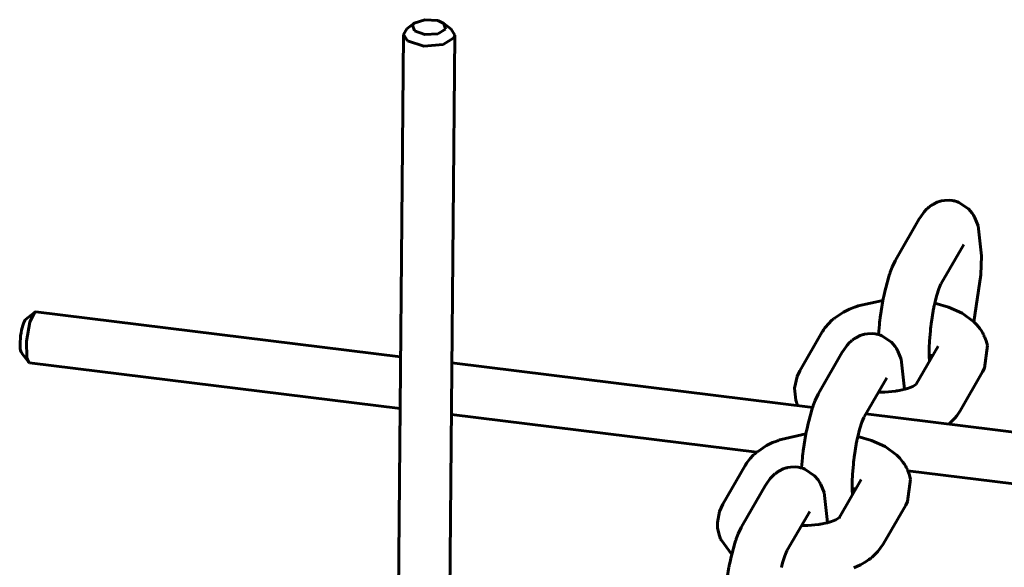
# Model space of a CAD drawing. Units: millimetres. Extents: x 58 to 257, y 90 to 247.
# Drawn here: x 193 to 195, y 222 to 223 of the extents above; entities that cross this region are included whole.
import ezdxf

# ---------------------------------------------------------------- set-up
doc = ezdxf.new("R2010")
doc.units = ezdxf.units.MM
doc.layers.add('(c)Бетон', color=250, linetype='Continuous')
doc.layers.add('(c)Канатная лестница', color=7, linetype='Continuous')

msp = doc.modelspace()

# ---------------------------------------------------------------- linework, layer by layer
at = {"layer": '(c)Бетон', "lineweight": 60}
for p, q in [((193.4532, 223.1961), (193.4358, 223.1829)), ((193.5224, 223.1955), (193.5396, 223.182)), ((194.6335, 222.7386), (194.581, 222.6476)), ((194.7375, 222.6786), (194.685, 222.5876)), ((192.5445, 222.5032), (192.5653, 222.5202)), ((194.4069, 222.4743), (194.3544, 222.3833)), ((192.535, 222.4258), (192.551, 222.4042)), ((194.4535, 222.4268), (194.401, 222.3359)), ((194.6267, 222.352), (194.678, 222.4409)), ((194.678, 222.4409), (194.678, 222.4409)), ((194.7294, 222.29), (194.7819, 222.3809)), ((194.5575, 222.3668), (194.505, 222.2759)), ((194.2269, 222.1625), (194.1744, 222.0716)), ((194.4467, 222.0403), (194.498, 222.1292)), ((194.498, 222.1292), (194.498, 222.1292)), ((194.2735, 222.115), (194.221, 222.0241)), ((194.3775, 222.055), (194.325, 221.9641)), ((194.5494, 221.9782), (194.6019, 222.0692))]:
    msp.add_line(p, q, dxfattribs=at)
msp.add_ellipse((192.5417, 222.4642), major_axis=(-0.0049, -0.0397), ratio=0.220002, start_param=3.369078, end_param=6.0557, dxfattribs=at)
at = {"layer": '(c)Канатная лестница', "lineweight": 60}
for p, q in [((193.4532, 223.1961), (193.4776, 223.2042)), ((193.4776, 223.2042), (193.508, 223.2021)), ((193.4276, 223.1694), (193.4358, 223.1829)), ((193.449, 223.1915), (193.4532, 223.1961)), ((193.4533, 223.1779), (193.449, 223.1915)), ((193.508, 223.2021), (193.5224, 223.1955)), ((193.5265, 223.182), (193.508, 223.1712)), ((193.5224, 223.1955), (193.5265, 223.182)), ((193.5396, 223.182), (193.5476, 223.1684)), ((193.4276, 223.1694), (193.4057, 220.6628)), ((193.4373, 223.1545), (193.4276, 223.1694)), ((193.4777, 223.1695), (193.4533, 223.1779)), ((193.508, 223.1712), (193.4777, 223.1695)), ((193.5457, 223.1618), (193.5204, 223.1461)), ((193.5476, 223.1684), (193.5282, 220.9415)), ((193.5476, 223.1684), (193.5457, 223.1618)), ((193.4753, 223.1426), (193.4373, 223.1545)), ((193.5204, 223.1461), (193.4753, 223.1426)), ((194.6566, 222.7665), (194.6562, 222.7661)), ((194.6568, 222.7666), (194.6566, 222.7665)), ((194.657, 222.7668), (194.6568, 222.7666)), ((194.6571, 222.7669), (194.657, 222.7668)), ((194.6572, 222.767), (194.6571, 222.7669)), ((194.6571, 222.7669), (194.6571, 222.7669)), ((194.6573, 222.7671), (194.6572, 222.767)), ((194.6572, 222.767), (194.6572, 222.767)), ((194.6575, 222.7672), (194.6573, 222.7671)), ((194.6577, 222.7674), (194.6575, 222.7672)), ((194.6588, 222.7682), (194.6577, 222.7674)), ((194.6615, 222.7701), (194.6588, 222.7682)), ((194.6629, 222.7711), (194.6615, 222.7701)), ((194.6636, 222.7715), (194.6629, 222.7711)), ((194.664, 222.7718), (194.6636, 222.7715)), ((194.6641, 222.7719), (194.664, 222.7718)), ((194.6644, 222.7721), (194.6641, 222.7719)), ((194.6651, 222.7724), (194.6644, 222.7721)), ((194.6668, 222.7734), (194.6651, 222.7724)), ((194.6756, 222.7777), (194.6668, 222.7734)), ((194.6803, 222.7793), (194.6756, 222.7777)), ((194.6827, 222.7801), (194.6803, 222.7793)), ((194.6839, 222.7804), (194.6827, 222.7801)), ((194.6846, 222.7805), (194.6839, 222.7804)), ((194.6852, 222.7807), (194.6846, 222.7805)), ((194.6854, 222.7807), (194.6852, 222.7807)), ((194.6856, 222.7808), (194.6854, 222.7807)), ((194.6857, 222.7808), (194.6856, 222.7808)), ((194.686, 222.7809), (194.6857, 222.7808)), ((194.6866, 222.781), (194.686, 222.7809)), ((194.6927, 222.782), (194.6866, 222.781)), ((194.7033, 222.7824), (194.6927, 222.782)), ((194.7105, 222.7818), (194.7033, 222.7824)), ((194.714, 222.7811), (194.7105, 222.7818)), ((194.7158, 222.7807), (194.714, 222.7811)), ((194.7165, 222.7806), (194.7158, 222.7807)), ((194.7171, 222.7804), (194.7165, 222.7806)), ((194.7183, 222.7801), (194.7171, 222.7804)), ((194.7234, 222.7785), (194.7183, 222.7801)), ((194.7265, 222.7773), (194.7234, 222.7785)), ((194.749, 222.7621), (194.7265, 222.7773)), ((194.6453, 222.7554), (194.6362, 222.743)), ((194.6507, 222.7613), (194.6453, 222.7554)), ((194.6538, 222.7641), (194.6507, 222.7613)), ((194.6553, 222.7655), (194.6538, 222.7641)), ((194.6562, 222.7661), (194.6553, 222.7655)), ((194.7572, 222.7523), (194.749, 222.7621)), ((194.7605, 222.7472), (194.7572, 222.7523)), ((194.762, 222.7446), (194.7605, 222.7472)), ((194.7627, 222.7433), (194.762, 222.7446)), ((194.763, 222.7427), (194.7627, 222.7433)), ((194.6362, 222.743), (194.6335, 222.7386)), ((194.7632, 222.7424), (194.763, 222.7427)), ((194.7635, 222.7418), (194.7632, 222.7424)), ((194.7637, 222.7415), (194.7635, 222.7418)), ((194.771, 222.7225), (194.7637, 222.7415)), ((194.7794, 222.6523), (194.771, 222.7225)), ((194.7779, 222.6077), (194.7794, 222.6523)), ((194.5706, 222.626), (194.5772, 222.6406)), ((194.5772, 222.6406), (194.581, 222.6476)), ((194.5626, 222.604), (194.5644, 222.6094)), ((194.5644, 222.6095), (194.5644, 222.6096)), ((194.5644, 222.6096), (194.5645, 222.6096)), ((194.5644, 222.6094), (194.5644, 222.6095)), ((194.5645, 222.6099), (194.5646, 222.61)), ((194.5645, 222.6098), (194.5645, 222.6099)), ((194.5645, 222.6097), (194.5645, 222.6098)), ((194.5645, 222.6096), (194.5645, 222.6097)), ((194.5645, 222.6097), (194.5645, 222.6097)), ((194.5645, 222.6096), (194.5645, 222.6096)), ((194.5646, 222.6101), (194.5647, 222.6102)), ((194.5646, 222.61), (194.5646, 222.6101)), ((194.5646, 222.61), (194.5646, 222.61)), ((194.5647, 222.6102), (194.5648, 222.6105)), ((194.5648, 222.6105), (194.5649, 222.611)), ((194.5649, 222.611), (194.5653, 222.612)), ((194.5653, 222.612), (194.566, 222.614)), ((194.566, 222.614), (194.5675, 222.6181)), ((194.5675, 222.6181), (194.5706, 222.626)), ((194.7611, 222.4982), (194.7779, 222.6077)), ((194.5552, 222.5778), (194.5626, 222.604)), ((194.6795, 222.575), (194.6844, 222.5865)), ((194.6844, 222.5867), (194.6845, 222.5868)), ((194.6844, 222.5866), (194.6844, 222.5867)), ((194.6844, 222.5865), (194.6844, 222.5866)), ((194.6845, 222.5868), (194.6847, 222.5871)), ((194.6847, 222.5871), (194.6849, 222.5876)), ((194.6849, 222.5876), (194.685, 222.5876)), ((194.5501, 222.555), (194.5513, 222.5609)), ((194.5513, 222.5609), (194.5539, 222.5723)), ((194.5539, 222.5723), (194.5552, 222.5778)), ((194.6725, 222.5521), (194.6749, 222.5606)), ((194.6749, 222.5606), (194.6795, 222.575)), ((194.5487, 222.5479), (194.4907, 222.5352)), ((194.5445, 222.5232), (194.5487, 222.5479)), ((194.5487, 222.5479), (194.5488, 222.5483)), ((194.5488, 222.5485), (194.5489, 222.5488)), ((194.5488, 222.5483), (194.5488, 222.5485)), ((194.5489, 222.549), (194.5491, 222.5498)), ((194.5489, 222.5488), (194.5489, 222.549)), ((194.5491, 222.5498), (194.5492, 222.5505)), ((194.5492, 222.5505), (194.5495, 222.552)), ((194.5495, 222.552), (194.5501, 222.555)), ((194.6687, 222.5357), (194.6699, 222.5414)), ((194.6699, 222.5414), (194.6701, 222.542)), ((194.6701, 222.5423), (194.6702, 222.5425)), ((194.6701, 222.542), (194.6701, 222.5423)), ((194.7024, 222.5325), (194.6701, 222.542)), ((194.6702, 222.5427), (194.6702, 222.5428)), ((194.6702, 222.5428), (194.6703, 222.5428)), ((194.6702, 222.5426), (194.6702, 222.5427)), ((194.6702, 222.5425), (194.6702, 222.5426)), ((194.6703, 222.5432), (194.6704, 222.5435)), ((194.6703, 222.5428), (194.6703, 222.5432)), ((194.6704, 222.5435), (194.6706, 222.5441)), ((194.6706, 222.5441), (194.6708, 222.5453)), ((194.6708, 222.5453), (194.6714, 222.5476)), ((194.6714, 222.5476), (194.6725, 222.5521)), ((192.5653, 222.5202), (192.5545, 222.497)), ((192.5684, 222.5214), (192.5653, 222.5202)), ((192.5684, 222.5214), (193.421, 222.4166)), ((194.4567, 222.5205), (194.4353, 222.5064)), ((194.4708, 222.5274), (194.4567, 222.5205)), ((194.4782, 222.5305), (194.4708, 222.5274)), ((194.482, 222.532), (194.4782, 222.5305)), ((194.4839, 222.5327), (194.482, 222.532)), ((194.4848, 222.5331), (194.4839, 222.5327)), ((194.4853, 222.5332), (194.4848, 222.5331)), ((194.4855, 222.5333), (194.4853, 222.5332)), ((194.4856, 222.5334), (194.4855, 222.5333)), ((194.4857, 222.5334), (194.4856, 222.5334)), ((194.4861, 222.5336), (194.4857, 222.5334)), ((194.4864, 222.5337), (194.4861, 222.5336)), ((194.4866, 222.5337), (194.4864, 222.5337)), ((194.4868, 222.5338), (194.4866, 222.5337)), ((194.487, 222.5339), (194.4868, 222.5338)), ((194.4871, 222.5339), (194.487, 222.5339)), ((194.4874, 222.534), (194.4871, 222.5339)), ((194.4907, 222.5352), (194.4874, 222.534)), ((194.5424, 222.5084), (194.5445, 222.5232)), ((194.6636, 222.5085), (194.6673, 222.5293)), ((194.6673, 222.5293), (194.6674, 222.5294)), ((194.6674, 222.5298), (194.6675, 222.53)), ((194.6674, 222.5297), (194.6674, 222.5298)), ((194.6674, 222.5296), (194.6674, 222.5297)), ((194.6674, 222.5297), (194.6674, 222.5297)), ((194.6674, 222.5295), (194.6674, 222.5296)), ((194.6674, 222.5296), (194.6674, 222.5296)), ((194.6674, 222.5294), (194.6674, 222.5295)), ((194.6674, 222.5295), (194.6674, 222.5295)), ((194.6675, 222.5303), (194.6676, 222.5307)), ((194.6675, 222.5301), (194.6675, 222.5303)), ((194.6675, 222.53), (194.6675, 222.5301)), ((194.6675, 222.53), (194.6675, 222.53)), ((194.6675, 222.53), (194.6675, 222.53)), ((194.6676, 222.5307), (194.6678, 222.5314)), ((194.6678, 222.5314), (194.6681, 222.5328)), ((194.6681, 222.5328), (194.6687, 222.5357)), ((194.7338, 222.518), (194.7024, 222.5325)), ((194.761, 222.4983), (194.7338, 222.518)), ((192.5545, 222.497), (192.5469, 222.4527)), ((194.4228, 222.4952), (194.4133, 222.484)), ((194.4281, 222.5003), (194.4228, 222.4952)), ((194.4296, 222.5016), (194.4281, 222.5003)), ((194.4317, 222.5034), (194.4296, 222.5016)), ((194.4327, 222.5043), (194.4317, 222.5034)), ((194.4332, 222.5047), (194.4327, 222.5043)), ((194.4335, 222.5049), (194.4332, 222.5047)), ((194.4336, 222.505), (194.4335, 222.5049)), ((194.4339, 222.5053), (194.4336, 222.5051)), ((194.4336, 222.5051), (194.4336, 222.505)), ((194.4341, 222.5055), (194.4339, 222.5053)), ((194.4342, 222.5055), (194.4341, 222.5055)), ((194.4343, 222.5056), (194.4342, 222.5055)), ((194.4344, 222.5057), (194.4343, 222.5056)), ((194.4343, 222.5056), (194.4343, 222.5056)), ((194.4345, 222.5058), (194.4344, 222.5057)), ((194.4346, 222.5059), (194.4345, 222.5058)), ((194.4345, 222.5058), (194.4345, 222.5058)), ((194.4347, 222.5059), (194.4346, 222.5059)), ((194.4348, 222.506), (194.4347, 222.506)), ((194.4347, 222.506), (194.4347, 222.5059)), ((194.4347, 222.5059), (194.4347, 222.5059)), ((194.4349, 222.5061), (194.4348, 222.5061)), ((194.4348, 222.5061), (194.4348, 222.5061)), ((194.4348, 222.5061), (194.4348, 222.506)), ((194.4348, 222.506), (194.4348, 222.506)), ((194.435, 222.5062), (194.4349, 222.5061)), ((194.4349, 222.5061), (194.4349, 222.5061)), ((194.4351, 222.5062), (194.435, 222.5062)), ((194.4353, 222.5064), (194.4351, 222.5062)), ((194.5384, 222.4683), (194.5405, 222.492)), ((194.5405, 222.4928), (194.5406, 222.4931)), ((194.5405, 222.4926), (194.5405, 222.4928)), ((194.5405, 222.4924), (194.5405, 222.4926)), ((194.5405, 222.492), (194.5405, 222.4924)), ((194.5406, 222.4937), (194.5407, 222.4939)), ((194.5406, 222.4936), (194.5406, 222.4937)), ((194.5406, 222.4935), (194.5406, 222.4936)), ((194.5406, 222.4934), (194.5406, 222.4935)), ((194.5406, 222.4935), (194.5406, 222.4935)), ((194.5406, 222.4935), (194.5406, 222.4935)), ((194.5406, 222.4933), (194.5406, 222.4934)), ((194.5406, 222.4932), (194.5406, 222.4933)), ((194.5406, 222.4933), (194.5406, 222.4933)), ((194.5406, 222.4933), (194.5406, 222.4933)), ((194.5406, 222.4931), (194.5406, 222.4932)), ((194.5406, 222.4932), (194.5406, 222.4932)), ((194.5406, 222.4932), (194.5406, 222.4932)), ((194.5406, 222.4931), (194.5406, 222.4931)), ((194.5406, 222.4931), (194.5406, 222.4931)), ((194.5407, 222.4944), (194.5408, 222.4953)), ((194.5407, 222.4939), (194.5407, 222.4944)), ((194.5408, 222.4953), (194.541, 222.4972)), ((194.541, 222.4972), (194.5415, 222.5009)), ((194.5415, 222.5009), (194.5424, 222.5084)), ((194.6606, 222.4862), (194.6615, 222.4937)), ((194.6615, 222.4937), (194.6636, 222.5085)), ((194.7681, 222.4911), (194.761, 222.4983)), ((194.7755, 222.4821), (194.7681, 222.4911)), ((194.4071, 222.4746), (194.4069, 222.4743)), ((194.4101, 222.4794), (194.4071, 222.4746)), ((194.4133, 222.484), (194.4101, 222.4794)), ((194.5003, 222.4676), (194.4956, 222.4659)), ((194.5027, 222.4683), (194.5003, 222.4676)), ((194.5039, 222.4686), (194.5027, 222.4683)), ((194.5046, 222.4688), (194.5039, 222.4686)), ((194.5052, 222.4689), (194.5046, 222.4688)), ((194.5054, 222.469), (194.5052, 222.4689)), ((194.5056, 222.469), (194.5054, 222.469)), ((194.5057, 222.469), (194.5056, 222.469)), ((194.506, 222.4691), (194.5057, 222.469)), ((194.5066, 222.4692), (194.506, 222.4691)), ((194.5127, 222.4702), (194.5066, 222.4692)), ((194.5233, 222.4707), (194.5127, 222.4702)), ((194.5305, 222.47), (194.5233, 222.4707)), ((194.534, 222.4694), (194.5305, 222.47)), ((194.5358, 222.469), (194.534, 222.4694)), ((194.5365, 222.4688), (194.5358, 222.469)), ((194.5371, 222.4687), (194.5365, 222.4688)), ((194.5383, 222.4683), (194.5371, 222.4687)), ((194.5434, 222.4667), (194.5383, 222.4683)), ((194.6576, 222.4529), (194.6596, 222.4774)), ((194.6596, 222.4774), (194.6597, 222.4787)), ((194.6597, 222.4787), (194.6598, 222.4797)), ((194.6598, 222.4797), (194.6599, 222.4807)), ((194.6599, 222.4807), (194.6601, 222.4825)), ((194.6601, 222.4825), (194.6606, 222.4862)), ((194.7789, 222.4773), (194.7755, 222.4821)), ((194.7825, 222.4714), (194.7789, 222.4773)), ((194.7832, 222.4701), (194.7825, 222.4714)), ((194.7844, 222.4677), (194.7832, 222.4701)), ((194.785, 222.4665), (194.7844, 222.4677)), ((192.5469, 222.4527), (192.5476, 222.4137)), ((194.4707, 222.4495), (194.4653, 222.4436)), ((194.4738, 222.4523), (194.4707, 222.4495)), ((194.4753, 222.4537), (194.4738, 222.4523)), ((194.4762, 222.4544), (194.4753, 222.4537)), ((194.4766, 222.4547), (194.4762, 222.4544)), ((194.4768, 222.4549), (194.4766, 222.4547)), ((194.477, 222.4551), (194.4768, 222.4549)), ((194.4771, 222.4551), (194.477, 222.4551)), ((194.4772, 222.4552), (194.4771, 222.4552)), ((194.4771, 222.4552), (194.4771, 222.4551)), ((194.4773, 222.4553), (194.4772, 222.4553)), ((194.4772, 222.4553), (194.4772, 222.4552)), ((194.4775, 222.4554), (194.4773, 222.4553)), ((194.4777, 222.4556), (194.4775, 222.4554)), ((194.4788, 222.4564), (194.4777, 222.4556)), ((194.4815, 222.4583), (194.4788, 222.4564)), ((194.4829, 222.4593), (194.4815, 222.4583)), ((194.4836, 222.4598), (194.4829, 222.4593)), ((194.484, 222.46), (194.4836, 222.4598)), ((194.4841, 222.4601), (194.484, 222.46)), ((194.4844, 222.4603), (194.4841, 222.4601)), ((194.4851, 222.4607), (194.4844, 222.4603)), ((194.4868, 222.4616), (194.4851, 222.4607)), ((194.4956, 222.4659), (194.4868, 222.4616)), ((194.5465, 222.4655), (194.5434, 222.4667)), ((194.569, 222.4503), (194.5465, 222.4655)), ((194.5772, 222.4405), (194.569, 222.4503)), ((194.657, 222.437), (194.6576, 222.4529)), ((194.7858, 222.4649), (194.785, 222.4665)), ((194.7862, 222.464), (194.7858, 222.4649)), ((194.7864, 222.4636), (194.7862, 222.464)), ((194.7865, 222.4634), (194.7864, 222.4636)), ((194.7865, 222.4633), (194.7865, 222.4634)), ((194.7865, 222.4632), (194.7865, 222.4633)), ((194.7865, 222.4633), (194.7865, 222.4633)), ((194.7866, 222.4632), (194.7865, 222.4632)), ((194.7866, 222.4631), (194.7866, 222.4632)), ((194.7866, 222.463), (194.7866, 222.4631)), ((194.7866, 222.4631), (194.7866, 222.4631)), ((194.7867, 222.463), (194.7866, 222.463)), ((194.7867, 222.4629), (194.7867, 222.463)), ((194.7867, 222.463), (194.7867, 222.463)), ((194.7867, 222.463), (194.7867, 222.463)), ((194.7868, 222.4628), (194.7867, 222.4629)), ((194.7867, 222.4629), (194.7867, 222.4629)), ((194.7867, 222.4629), (194.7867, 222.4629)), ((194.7868, 222.4627), (194.7868, 222.4628)), ((194.7869, 222.4625), (194.7868, 222.4627)), ((194.7869, 222.4624), (194.7869, 222.4625)), ((194.7869, 222.4625), (194.7869, 222.4625)), ((194.787, 222.4622), (194.7869, 222.4624)), ((194.7872, 222.4617), (194.787, 222.4622)), ((194.7902, 222.4535), (194.7872, 222.4617)), ((194.793, 222.4424), (194.7902, 222.4535)), ((194.4562, 222.4313), (194.4535, 222.4268)), ((194.4653, 222.4436), (194.4562, 222.4313)), ((194.5805, 222.4354), (194.5772, 222.4405)), ((194.582, 222.4329), (194.5805, 222.4354)), ((194.5827, 222.4316), (194.582, 222.4329)), ((194.583, 222.4309), (194.5827, 222.4316)), ((194.5832, 222.4306), (194.583, 222.4309)), ((194.5835, 222.4301), (194.5832, 222.4306)), ((194.5837, 222.4297), (194.5835, 222.4301)), ((194.591, 222.4108), (194.5837, 222.4297)), ((194.6569, 222.4295), (194.657, 222.437)), ((194.6569, 222.4258), (194.6569, 222.4295)), ((194.6569, 222.4241), (194.6569, 222.4258)), ((194.6569, 222.4231), (194.6569, 222.4241)), ((194.6569, 222.4225), (194.6569, 222.4231)), ((194.6569, 222.4221), (194.6569, 222.4225)), ((194.6569, 222.4212), (194.6569, 222.4221)), ((194.657, 222.4208), (194.6569, 222.4212)), ((194.6571, 222.4212), (194.657, 222.4212)), ((194.657, 222.4212), (194.657, 222.4212)), ((194.657, 222.4212), (194.6569, 222.4212)), ((194.6571, 222.4211), (194.6571, 222.4212)), ((194.6571, 222.4212), (194.6571, 222.4212)), ((194.6571, 222.4212), (194.6571, 222.4212)), ((194.6571, 222.4212), (194.6571, 222.4212)), ((194.6571, 222.4212), (194.6571, 222.4212)), ((194.6571, 222.4212), (194.6571, 222.4212)), ((194.6571, 222.4212), (194.6571, 222.4212)), ((194.6572, 222.4211), (194.6571, 222.4211)), ((194.6593, 222.4204), (194.6572, 222.4211)), ((194.7865, 222.3899), (194.793, 222.4424)), ((192.5476, 222.4137), (192.551, 222.4042)), ((192.551, 222.4042), (192.5538, 222.4023)), ((192.5538, 222.4023), (193.42, 222.2958)), ((193.5409, 222.4019), (194.3846, 222.2982)), ((194.5994, 222.3405), (194.591, 222.4108)), ((194.6572, 222.4138), (194.657, 222.4208)), ((194.6574, 222.4105), (194.6572, 222.4138)), ((194.6574, 222.4089), (194.6574, 222.4105)), ((194.6575, 222.4081), (194.6574, 222.4089)), ((194.6576, 222.4073), (194.6575, 222.4081)), ((194.6576, 222.4071), (194.6576, 222.4073)), ((194.6576, 222.4069), (194.6576, 222.4071)), ((194.6576, 222.4067), (194.6576, 222.4069)), ((194.6576, 222.4064), (194.6576, 222.4067)), ((194.6577, 222.4057), (194.6576, 222.4064)), ((194.662, 222.4194), (194.6593, 222.4204)), ((194.6634, 222.4189), (194.662, 222.4194)), ((194.6641, 222.4186), (194.6634, 222.4189)), ((194.6645, 222.4185), (194.6641, 222.4186)), ((194.6646, 222.4184), (194.6645, 222.4185)), ((194.6647, 222.4184), (194.6646, 222.4184)), ((194.6648, 222.4184), (194.6647, 222.4184)), ((194.6648, 222.4183), (194.6648, 222.4184)), ((194.6648, 222.4184), (194.6648, 222.4184)), ((194.6648, 222.4184), (194.6648, 222.4184)), ((194.6649, 222.4183), (194.6648, 222.4183)), ((194.6648, 222.4183), (194.6648, 222.4183)), ((194.6648, 222.4183), (194.6648, 222.4183)), ((194.6648, 222.4183), (194.6648, 222.4183)), ((194.6648, 222.4183), (194.6648, 222.4183)), ((194.6648, 222.4183), (194.6648, 222.4183)), ((194.6648, 222.4183), (194.6648, 222.4183)), ((194.6649, 222.4183), (194.6649, 222.4183)), ((194.6649, 222.4183), (194.6649, 222.4183)), ((194.348, 222.3699), (194.3544, 222.3833)), ((194.7819, 222.3809), (194.7865, 222.3899)), ((194.3421, 222.3429), (194.348, 222.3699)), ((194.6265, 222.3519), (194.6266, 222.352)), ((194.6266, 222.352), (194.6272, 222.3524)), ((194.6271, 222.3523), (194.6269, 222.3521)), ((194.6272, 222.3524), (194.6271, 222.3523)), ((194.6272, 222.3524), (194.6272, 222.3525)), ((194.6272, 222.3525), (194.6272, 222.3525)), ((194.6272, 222.3525), (194.6273, 222.3525)), ((194.6273, 222.3525), (194.6272, 222.3525)), ((194.6272, 222.3525), (194.6272, 222.3524)), ((194.6273, 222.3525), (194.6273, 222.3526)), ((194.6273, 222.3526), (194.6273, 222.3526)), ((194.6273, 222.3526), (194.6273, 222.3526)), ((194.6273, 222.3526), (194.6273, 222.3526)), ((194.6273, 222.3526), (194.6273, 222.3526)), ((194.6273, 222.3526), (194.6273, 222.3526)), ((194.6273, 222.3526), (194.6273, 222.3526)), ((194.6273, 222.3526), (194.6273, 222.3525)), ((194.6273, 222.3525), (194.6273, 222.3525)), ((194.6273, 222.3525), (194.6273, 222.3525)), ((194.3448, 222.315), (194.3421, 222.3429)), ((194.3972, 222.3288), (194.401, 222.3359)), ((194.5384, 222.3339), (194.553, 222.334)), ((194.553, 222.334), (194.5785, 222.3362)), ((194.5785, 222.3362), (194.5786, 222.3362)), ((194.5786, 222.3362), (194.5786, 222.3363)), ((194.5786, 222.3363), (194.5787, 222.3363)), ((194.5787, 222.3363), (194.5787, 222.3363)), ((194.5787, 222.3363), (194.5787, 222.3363)), ((194.5787, 222.3363), (194.5787, 222.3363)), ((194.5787, 222.3363), (194.5788, 222.3363)), ((194.5788, 222.3363), (194.5789, 222.3363)), ((194.5789, 222.3363), (194.579, 222.3363)), ((194.579, 222.3363), (194.579, 222.3363)), ((194.579, 222.3363), (194.579, 222.3363)), ((194.579, 222.3363), (194.5791, 222.3363)), ((194.5791, 222.3363), (194.5792, 222.3363)), ((194.5792, 222.3363), (194.5794, 222.3364)), ((194.5794, 222.3364), (194.5799, 222.3365)), ((194.5799, 222.3365), (194.5809, 222.3366)), ((194.5809, 222.3366), (194.5828, 222.3369)), ((194.5828, 222.3369), (194.5867, 222.3376)), ((194.5867, 222.3376), (194.594, 222.3391)), ((194.594, 222.3391), (194.5989, 222.3404)), ((194.5989, 222.3404), (194.5993, 222.3404)), ((194.5993, 222.3404), (194.5998, 222.3406)), ((194.5998, 222.3406), (194.6002, 222.3407)), ((194.6002, 222.3407), (194.601, 222.3409)), ((194.601, 222.3409), (194.6027, 222.3414)), ((194.6027, 222.3414), (194.6041, 222.3418)), ((194.6041, 222.3418), (194.6044, 222.3419)), ((194.6044, 222.3419), (194.6045, 222.342)), ((194.6045, 222.342), (194.6046, 222.342)), ((194.6046, 222.342), (194.6047, 222.342)), ((194.6047, 222.342), (194.605, 222.3421)), ((194.605, 222.3421), (194.6055, 222.3423)), ((194.6055, 222.3423), (194.6065, 222.3426)), ((194.6065, 222.3426), (194.6085, 222.3433)), ((194.6085, 222.3433), (194.6123, 222.3446)), ((194.6123, 222.3446), (194.6187, 222.3473)), ((194.6187, 222.3473), (194.626, 222.3515)), ((194.626, 222.3515), (194.6265, 222.3519)), ((194.3491, 222.3026), (194.3448, 222.315)), ((194.386, 222.3023), (194.3875, 222.3064)), ((194.3875, 222.3064), (194.3906, 222.3142)), ((194.3906, 222.3142), (194.3972, 222.3288)), ((194.3752, 222.266), (194.3826, 222.2922)), ((194.3826, 222.2922), (194.3844, 222.2976)), ((194.3844, 222.2977), (194.3844, 222.2978)), ((194.3844, 222.2978), (194.3845, 222.2978)), ((194.3844, 222.2976), (194.3844, 222.2977)), ((194.3845, 222.2981), (194.3846, 222.2982)), ((194.3845, 222.298), (194.3845, 222.2981)), ((194.3845, 222.2979), (194.3845, 222.298)), ((194.3845, 222.2978), (194.3845, 222.2979)), ((194.3845, 222.2979), (194.3845, 222.2979)), ((194.3845, 222.2979), (194.3845, 222.2979)), ((194.3846, 222.2983), (194.3847, 222.2984)), ((194.3846, 222.2982), (194.3846, 222.2983)), ((194.3846, 222.2983), (194.3846, 222.2983)), ((194.3847, 222.2984), (194.3848, 222.2987)), ((194.3848, 222.2987), (194.3849, 222.2992)), ((194.3849, 222.2992), (194.3853, 222.3002)), ((194.3853, 222.3002), (194.386, 222.3023)), ((194.509, 222.2829), (195.4537, 222.1668)), ((194.7294, 222.29), (194.7217, 222.2786)), ((193.5398, 222.2811), (194.2537, 222.1934)), ((194.3713, 222.2491), (194.3739, 222.2605)), ((194.3739, 222.2605), (194.3752, 222.266)), ((194.4949, 222.2488), (194.4995, 222.2633)), ((194.4995, 222.2633), (194.5044, 222.2748)), ((194.5044, 222.2749), (194.5045, 222.2751)), ((194.5044, 222.2748), (194.5044, 222.2749)), ((194.5044, 222.2748), (194.5044, 222.2748)), ((194.5045, 222.2751), (194.5047, 222.2753)), ((194.5047, 222.2753), (194.5049, 222.2758)), ((194.5049, 222.2758), (194.505, 222.2759)), ((194.7076, 222.2634), (194.7026, 222.2591)), ((194.7172, 222.2731), (194.7076, 222.2634)), ((194.7217, 222.2786), (194.7172, 222.2731)), ((194.3688, 222.2367), (194.3689, 222.237)), ((194.3689, 222.2373), (194.3691, 222.238)), ((194.3689, 222.237), (194.3689, 222.2373)), ((194.3691, 222.238), (194.3692, 222.2388)), ((194.3692, 222.2388), (194.3695, 222.2403)), ((194.3695, 222.2403), (194.3701, 222.2432)), ((194.3701, 222.2432), (194.3713, 222.2491)), ((194.4914, 222.2358), (194.4925, 222.2403)), ((194.4925, 222.2403), (194.4949, 222.2488)), ((194.2908, 222.2157), (194.2767, 222.2087)), ((194.2982, 222.2187), (194.2908, 222.2157)), ((194.302, 222.2202), (194.2982, 222.2187)), ((194.3039, 222.2209), (194.302, 222.2202)), ((194.3048, 222.2213), (194.3039, 222.2209)), ((194.3053, 222.2215), (194.3048, 222.2213)), ((194.3055, 222.2216), (194.3053, 222.2215)), ((194.3056, 222.2216), (194.3055, 222.2216)), ((194.3057, 222.2216), (194.3056, 222.2216)), ((194.3061, 222.2218), (194.3057, 222.2216)), ((194.3064, 222.2219), (194.3061, 222.2218)), ((194.3066, 222.222), (194.3064, 222.2219)), ((194.3068, 222.2221), (194.3066, 222.222)), ((194.307, 222.2221), (194.3068, 222.2221)), ((194.3071, 222.2222), (194.307, 222.2221)), ((194.3074, 222.2222), (194.3071, 222.2222)), ((194.3107, 222.2234), (194.3074, 222.2222)), ((194.3687, 222.2361), (194.3107, 222.2234)), ((194.3645, 222.2114), (194.3687, 222.2361)), ((194.3687, 222.2361), (194.3688, 222.2365)), ((194.3688, 222.2365), (194.3688, 222.2367)), ((194.4836, 222.1967), (194.4873, 222.2176)), ((194.4873, 222.2176), (194.4874, 222.2177)), ((194.4874, 222.2181), (194.4875, 222.2182)), ((194.4874, 222.218), (194.4874, 222.2181)), ((194.4874, 222.2179), (194.4874, 222.218)), ((194.4874, 222.2178), (194.4874, 222.2179)), ((194.4874, 222.2177), (194.4874, 222.2178)), ((194.4874, 222.2178), (194.4874, 222.2178)), ((194.4874, 222.2177), (194.4874, 222.2177)), ((194.4874, 222.2177), (194.4874, 222.2177)), ((194.4875, 222.2185), (194.4876, 222.2189)), ((194.4875, 222.2184), (194.4875, 222.2185)), ((194.4875, 222.2183), (194.4875, 222.2184)), ((194.4875, 222.2182), (194.4875, 222.2183)), ((194.4875, 222.2182), (194.4875, 222.2182)), ((194.4876, 222.2189), (194.4878, 222.2196)), ((194.4878, 222.2196), (194.4881, 222.221)), ((194.4881, 222.221), (194.4887, 222.2239)), ((194.4887, 222.2239), (194.4899, 222.2296)), ((194.4899, 222.2296), (194.4901, 222.2302)), ((194.4901, 222.2305), (194.4902, 222.2307)), ((194.4901, 222.2302), (194.4901, 222.2305)), ((194.5224, 222.2207), (194.4901, 222.2302)), ((194.4902, 222.231), (194.4903, 222.2311)), ((194.4902, 222.2309), (194.4902, 222.231)), ((194.4902, 222.2308), (194.4902, 222.2309)), ((194.4902, 222.2307), (194.4902, 222.2308)), ((194.4903, 222.2314), (194.4904, 222.2317)), ((194.4903, 222.2311), (194.4903, 222.2314)), ((194.4904, 222.2317), (194.4906, 222.2323)), ((194.4906, 222.2323), (194.4908, 222.2335)), ((194.4908, 222.2335), (194.4914, 222.2358)), ((194.5538, 222.2063), (194.5224, 222.2207)), ((194.2517, 222.1916), (194.2496, 222.1899)), ((194.2527, 222.1925), (194.2517, 222.1916)), ((194.2532, 222.1929), (194.2527, 222.1925)), ((194.2535, 222.1932), (194.2532, 222.1929)), ((194.2536, 222.1933), (194.2535, 222.1932)), ((194.2539, 222.1935), (194.2536, 222.1933)), ((194.2536, 222.1933), (194.2536, 222.1933)), ((194.2541, 222.1937), (194.2539, 222.1935)), ((194.2542, 222.1938), (194.2541, 222.1937)), ((194.2543, 222.1938), (194.2542, 222.1938)), ((194.2544, 222.194), (194.2543, 222.1939)), ((194.2543, 222.1939), (194.2543, 222.1938)), ((194.2545, 222.194), (194.2544, 222.194)), ((194.2546, 222.1941), (194.2545, 222.1941)), ((194.2545, 222.1941), (194.2545, 222.194)), ((194.2547, 222.1942), (194.2546, 222.1941)), ((194.2548, 222.1942), (194.2547, 222.1942)), ((194.2547, 222.1942), (194.2547, 222.1942)), ((194.2547, 222.1942), (194.2547, 222.1942)), ((194.2549, 222.1943), (194.2548, 222.1943)), ((194.2548, 222.1943), (194.2548, 222.1943)), ((194.2548, 222.1943), (194.2548, 222.1943)), ((194.2548, 222.1943), (194.2548, 222.1942)), ((194.255, 222.1944), (194.2549, 222.1943)), ((194.2549, 222.1943), (194.2549, 222.1943)), ((194.2551, 222.1945), (194.255, 222.1944)), ((194.2553, 222.1946), (194.2551, 222.1945)), ((194.2767, 222.2087), (194.2553, 222.1946)), ((194.3615, 222.1891), (194.3624, 222.1966)), ((194.3624, 222.1966), (194.3645, 222.2114)), ((194.4815, 222.1819), (194.4836, 222.1967)), ((194.581, 222.1865), (194.5538, 222.2063)), ((194.2382, 222.1784), (194.2301, 222.1677)), ((194.2456, 222.1862), (194.2382, 222.1784)), ((194.2496, 222.1899), (194.2456, 222.1862)), ((194.3584, 222.1566), (194.3605, 222.1803)), ((194.3605, 222.1811), (194.3606, 222.1813)), ((194.3605, 222.1808), (194.3605, 222.1811)), ((194.3605, 222.1806), (194.3605, 222.1808)), ((194.3605, 222.1803), (194.3605, 222.1806)), ((194.3606, 222.1819), (194.3607, 222.1821)), ((194.3606, 222.1818), (194.3606, 222.1819)), ((194.3606, 222.1817), (194.3606, 222.1818)), ((194.3606, 222.1816), (194.3606, 222.1817)), ((194.3606, 222.1817), (194.3606, 222.1817)), ((194.3606, 222.1817), (194.3606, 222.1817)), ((194.3606, 222.1815), (194.3606, 222.1816)), ((194.3606, 222.1816), (194.3606, 222.1816)), ((194.3606, 222.1814), (194.3606, 222.1815)), ((194.3606, 222.1815), (194.3606, 222.1815)), ((194.3606, 222.1815), (194.3606, 222.1815)), ((194.3606, 222.1813), (194.3606, 222.1814)), ((194.3606, 222.1814), (194.3606, 222.1814)), ((194.3606, 222.1814), (194.3606, 222.1814)), ((194.3606, 222.1813), (194.3606, 222.1813)), ((194.3607, 222.1826), (194.3608, 222.1835)), ((194.3607, 222.1821), (194.3607, 222.1826)), ((194.3608, 222.1835), (194.361, 222.1854)), ((194.361, 222.1854), (194.3615, 222.1891)), ((194.4797, 222.167), (194.4798, 222.168)), ((194.4798, 222.168), (194.4799, 222.1689)), ((194.4799, 222.1689), (194.4801, 222.1708)), ((194.4801, 222.1708), (194.4806, 222.1745)), ((194.4806, 222.1745), (194.4815, 222.1819)), ((194.5881, 222.1794), (194.581, 222.1865)), ((194.5955, 222.1704), (194.5881, 222.1794)), ((194.5989, 222.1656), (194.5955, 222.1704)), ((194.2271, 222.1628), (194.2269, 222.1625)), ((194.2301, 222.1677), (194.2271, 222.1628)), ((194.3015, 222.1466), (194.2988, 222.1446)), ((194.3029, 222.1475), (194.3015, 222.1466)), ((194.3036, 222.148), (194.3029, 222.1475)), ((194.304, 222.1482), (194.3036, 222.148)), ((194.3041, 222.1483), (194.304, 222.1482)), ((194.3044, 222.1485), (194.3041, 222.1483)), ((194.3051, 222.1489), (194.3044, 222.1485)), ((194.3068, 222.1499), (194.3051, 222.1489)), ((194.3156, 222.1541), (194.3068, 222.1499)), ((194.3203, 222.1558), (194.3156, 222.1541)), ((194.3227, 222.1565), (194.3203, 222.1558)), ((194.3239, 222.1568), (194.3227, 222.1565)), ((194.3246, 222.157), (194.3239, 222.1568)), ((194.3252, 222.1571), (194.3246, 222.157)), ((194.3254, 222.1572), (194.3252, 222.1571)), ((194.3256, 222.1572), (194.3254, 222.1572)), ((194.3257, 222.1573), (194.3256, 222.1572)), ((194.326, 222.1573), (194.3257, 222.1573)), ((194.3266, 222.1575), (194.326, 222.1573)), ((194.3327, 222.1585), (194.3266, 222.1575)), ((194.3433, 222.1589), (194.3327, 222.1585)), ((194.3505, 222.1582), (194.3433, 222.1589)), ((194.354, 222.1576), (194.3505, 222.1582)), ((194.3558, 222.1572), (194.354, 222.1576)), ((194.3565, 222.157), (194.3558, 222.1572)), ((194.3571, 222.1569), (194.3565, 222.157)), ((194.3583, 222.1566), (194.3571, 222.1569)), ((194.3634, 222.155), (194.3583, 222.1566)), ((194.3665, 222.1537), (194.3634, 222.155)), ((194.389, 222.1385), (194.3665, 222.1537)), ((194.4776, 222.1411), (194.4796, 222.1656)), ((194.4796, 222.1656), (194.4797, 222.167)), ((194.6025, 222.1597), (194.5989, 222.1656)), ((194.6032, 222.1584), (194.6025, 222.1597)), ((194.6044, 222.1559), (194.6032, 222.1584)), ((194.605, 222.1547), (194.6044, 222.1559)), ((194.6058, 222.1531), (194.605, 222.1547)), ((194.6062, 222.1523), (194.6058, 222.1531)), ((194.6064, 222.1519), (194.6062, 222.1523)), ((194.6065, 222.1517), (194.6064, 222.1519)), ((194.6065, 222.1516), (194.6065, 222.1517)), ((194.6065, 222.1515), (194.6065, 222.1516)), ((194.6066, 222.1514), (194.6065, 222.1515)), ((194.6065, 222.1515), (194.6065, 222.1515)), ((194.6066, 222.1513), (194.6066, 222.1514)), ((194.6067, 222.1512), (194.6066, 222.1513)), ((194.6066, 222.1513), (194.6066, 222.1513)), ((194.6066, 222.1513), (194.6066, 222.1513)), ((194.6067, 222.1511), (194.6067, 222.1512)), ((194.6067, 222.1512), (194.6067, 222.1512)), ((194.6067, 222.1512), (194.6067, 222.1512)), ((194.6067, 222.1512), (194.6067, 222.1512)), ((194.6068, 222.151), (194.6067, 222.1511)), ((194.6067, 222.1511), (194.6067, 222.1511)), ((194.6068, 222.1509), (194.6068, 222.151)), ((194.6069, 222.1508), (194.6068, 222.1509)), ((194.6069, 222.1507), (194.6069, 222.1508)), ((194.6069, 222.1506), (194.6069, 222.1507)), ((194.607, 222.1504), (194.6069, 222.1506)), ((194.6072, 222.1499), (194.607, 222.1504)), ((194.6072, 222.1499), (195.439, 222.0477)), ((194.6102, 222.1418), (194.6072, 222.1499)), ((194.2853, 222.1319), (194.2762, 222.1195)), ((194.2907, 222.1377), (194.2853, 222.1319)), ((194.2938, 222.1406), (194.2907, 222.1377)), ((194.2953, 222.1419), (194.2938, 222.1406)), ((194.2962, 222.1426), (194.2953, 222.1419)), ((194.2966, 222.1429), (194.2962, 222.1426)), ((194.2968, 222.1431), (194.2966, 222.1429)), ((194.297, 222.1433), (194.2968, 222.1431)), ((194.2971, 222.1434), (194.297, 222.1433)), ((194.2972, 222.1435), (194.2971, 222.1434)), ((194.2971, 222.1434), (194.2971, 222.1434)), ((194.2973, 222.1435), (194.2972, 222.1435)), ((194.2972, 222.1435), (194.2972, 222.1435)), ((194.2975, 222.1437), (194.2973, 222.1435)), ((194.2977, 222.1439), (194.2975, 222.1437)), ((194.2988, 222.1446), (194.2977, 222.1439)), ((194.3972, 222.1288), (194.389, 222.1385)), ((194.4005, 222.1237), (194.3972, 222.1288)), ((194.402, 222.1211), (194.4005, 222.1237)), ((194.4769, 222.1177), (194.477, 222.1252)), ((194.477, 222.1252), (194.4776, 222.1411)), ((194.6065, 222.0781), (194.613, 222.1306)), ((194.613, 222.1306), (194.6102, 222.1418)), ((194.2762, 222.1195), (194.2735, 222.115)), ((194.4027, 222.1198), (194.402, 222.1211)), ((194.403, 222.1192), (194.4027, 222.1198)), ((194.4032, 222.1188), (194.403, 222.1192)), ((194.4035, 222.1183), (194.4032, 222.1188)), ((194.4037, 222.1179), (194.4035, 222.1183)), ((194.411, 222.099), (194.4037, 222.1179)), ((194.4194, 222.0287), (194.411, 222.099)), ((194.4769, 222.1141), (194.4769, 222.1177)), ((194.4769, 222.1123), (194.4769, 222.1141)), ((194.4769, 222.1113), (194.4769, 222.1123)), ((194.4769, 222.1108), (194.4769, 222.1113)), ((194.4769, 222.1103), (194.4769, 222.1108)), ((194.4769, 222.1095), (194.4769, 222.1103)), ((194.477, 222.109), (194.4769, 222.1095)), ((194.4771, 222.1094), (194.477, 222.1094)), ((194.477, 222.1094), (194.477, 222.1094)), ((194.477, 222.1094), (194.4769, 222.1094)), ((194.4772, 222.102), (194.477, 222.109)), ((194.4772, 222.1094), (194.4771, 222.1094)), ((194.4771, 222.1094), (194.4771, 222.1094)), ((194.4771, 222.1094), (194.4771, 222.1094)), ((194.4771, 222.1094), (194.4771, 222.1094)), ((194.4771, 222.1094), (194.4771, 222.1094)), ((194.4771, 222.1094), (194.4771, 222.1094)), ((194.4771, 222.1094), (194.4771, 222.1094)), ((194.4771, 222.1094), (194.4771, 222.1094)), ((194.4793, 222.1086), (194.4772, 222.1094)), ((194.4774, 222.0987), (194.4772, 222.102)), ((194.4774, 222.0971), (194.4774, 222.0987)), ((194.482, 222.1077), (194.4793, 222.1086)), ((194.4834, 222.1071), (194.482, 222.1077)), ((194.4841, 222.1069), (194.4834, 222.1071)), ((194.4845, 222.1067), (194.4841, 222.1069)), ((194.4846, 222.1067), (194.4845, 222.1067)), ((194.4847, 222.1066), (194.4846, 222.1067)), ((194.4848, 222.1066), (194.4847, 222.1066)), ((194.4849, 222.1066), (194.4848, 222.1066)), ((194.4848, 222.1066), (194.4848, 222.1066)), ((194.4848, 222.1066), (194.4848, 222.1066)), ((194.4848, 222.1066), (194.4848, 222.1066)), ((194.4848, 222.1066), (194.4848, 222.1066)), ((194.4848, 222.1066), (194.4848, 222.1066)), ((194.4848, 222.1066), (194.4848, 222.1066)), ((194.4848, 222.1066), (194.4848, 222.1066)), ((194.4848, 222.1066), (194.4848, 222.1066)), ((194.4848, 222.1066), (194.4848, 222.1066)), ((194.4849, 222.1065), (194.4849, 222.1066)), ((194.4849, 222.1066), (194.4849, 222.1066)), ((194.4775, 222.0964), (194.4774, 222.0971)), ((194.4776, 222.0956), (194.4775, 222.0964)), ((194.4776, 222.0953), (194.4776, 222.0956)), ((194.4776, 222.0951), (194.4776, 222.0953)), ((194.4776, 222.0949), (194.4776, 222.0951)), ((194.4776, 222.0946), (194.4776, 222.0949)), ((194.4777, 222.094), (194.4776, 222.0946)), ((194.6019, 222.0692), (194.6065, 222.0781)), ((194.162, 222.0293), (194.1668, 222.0548)), ((194.1668, 222.0548), (194.1744, 222.0716)), ((194.4227, 222.0296), (194.4241, 222.03)), ((194.4241, 222.03), (194.4244, 222.0301)), ((194.4244, 222.0301), (194.4245, 222.0302)), ((194.4245, 222.0302), (194.4246, 222.0302)), ((194.4246, 222.0302), (194.4247, 222.0302)), ((194.4247, 222.0302), (194.425, 222.0303)), ((194.425, 222.0303), (194.4255, 222.0305)), ((194.4255, 222.0305), (194.4265, 222.0308)), ((194.4265, 222.0308), (194.4285, 222.0315)), ((194.4285, 222.0315), (194.4323, 222.0328)), ((194.4323, 222.0328), (194.4387, 222.0356)), ((194.4387, 222.0356), (194.446, 222.0398)), ((194.446, 222.0398), (194.4465, 222.0401)), ((194.4465, 222.0401), (194.4466, 222.0402)), ((194.4466, 222.0402), (194.4472, 222.0407)), ((194.4471, 222.0406), (194.4469, 222.0403)), ((194.4472, 222.0407), (194.4471, 222.0406)), ((194.4472, 222.0407), (194.4473, 222.0408)), ((194.4472, 222.0407), (194.4472, 222.0407)), ((194.4472, 222.0407), (194.4472, 222.0407)), ((194.4473, 222.0407), (194.4472, 222.0407)), ((194.4472, 222.0407), (194.4472, 222.0407)), ((194.4473, 222.0408), (194.4473, 222.0408)), ((194.4473, 222.0408), (194.4473, 222.0408)), ((194.4473, 222.0408), (194.4473, 222.0408)), ((194.4473, 222.0408), (194.4473, 222.0408)), ((194.4473, 222.0408), (194.4473, 222.0408)), ((194.4473, 222.0408), (194.4473, 222.0408)), ((194.4473, 222.0408), (194.4473, 222.0408)), ((194.4473, 222.0408), (194.4473, 222.0408)), ((194.4473, 222.0408), (194.4473, 222.0408)), ((194.4473, 222.0408), (194.4473, 222.0407)), ((194.1624, 222.0162), (194.162, 222.0293)), ((194.1648, 222.0032), (194.1624, 222.0162)), ((194.2106, 222.0024), (194.2172, 222.0171)), ((194.2172, 222.0171), (194.221, 222.0241)), ((194.3584, 222.0221), (194.373, 222.0222)), ((194.373, 222.0222), (194.3985, 222.0245)), ((194.3985, 222.0245), (194.3986, 222.0245)), ((194.3986, 222.0245), (194.3986, 222.0245)), ((194.3986, 222.0245), (194.3987, 222.0245)), ((194.3987, 222.0245), (194.3987, 222.0245)), ((194.3987, 222.0245), (194.3987, 222.0245)), ((194.3987, 222.0245), (194.3987, 222.0245)), ((194.3987, 222.0245), (194.3988, 222.0245)), ((194.3988, 222.0245), (194.3989, 222.0245)), ((194.3989, 222.0245), (194.399, 222.0245)), ((194.399, 222.0245), (194.3991, 222.0246)), ((194.399, 222.0245), (194.399, 222.0245)), ((194.399, 222.0245), (194.399, 222.0245)), ((194.3991, 222.0246), (194.3992, 222.0246)), ((194.3992, 222.0246), (194.3994, 222.0246)), ((194.3994, 222.0246), (194.3999, 222.0247)), ((194.3999, 222.0247), (194.4009, 222.0249)), ((194.4009, 222.0249), (194.4028, 222.0252)), ((194.4028, 222.0252), (194.4067, 222.0258)), ((194.4067, 222.0258), (194.414, 222.0274)), ((194.414, 222.0274), (194.4189, 222.0286)), ((194.4189, 222.0286), (194.4193, 222.0287)), ((194.4193, 222.0287), (194.4198, 222.0288)), ((194.4198, 222.0288), (194.4202, 222.0289)), ((194.4202, 222.0289), (194.421, 222.0292)), ((194.421, 222.0292), (194.4227, 222.0296)), ((194.1694, 221.99), (194.1648, 222.0032)), ((194.1702, 221.9883), (194.1694, 221.99)), ((194.1952, 221.9542), (194.1702, 221.9883)), ((194.2026, 221.9805), (194.2044, 221.9859)), ((194.2044, 221.9859), (194.2044, 221.986)), ((194.2044, 221.986), (194.2044, 221.986)), ((194.2044, 221.986), (194.2045, 221.986)), ((194.2045, 221.9863), (194.2046, 221.9865)), ((194.2045, 221.9862), (194.2045, 221.9863)), ((194.2045, 221.9861), (194.2045, 221.9862)), ((194.2045, 221.9862), (194.2045, 221.9862)), ((194.2045, 221.986), (194.2045, 221.9861)), ((194.2045, 221.9861), (194.2045, 221.9861)), ((194.2046, 221.9865), (194.2047, 221.9867)), ((194.2046, 221.9865), (194.2046, 221.9865)), ((194.2046, 221.9865), (194.2046, 221.9865)), ((194.2047, 221.9867), (194.2048, 221.9869)), ((194.2048, 221.9869), (194.2049, 221.9874)), ((194.2049, 221.9874), (194.2053, 221.9885)), ((194.2053, 221.9885), (194.206, 221.9905)), ((194.206, 221.9905), (194.2075, 221.9946)), ((194.2075, 221.9946), (194.2106, 222.0024)), ((194.1952, 221.9543), (194.2026, 221.9805)), ((194.3195, 221.9515), (194.3244, 221.963)), ((194.3244, 221.9631), (194.3245, 221.9633)), ((194.3244, 221.963), (194.3244, 221.9631)), ((194.3244, 221.963), (194.3244, 221.963)), ((194.3245, 221.9633), (194.3247, 221.9636)), ((194.3247, 221.9636), (194.3249, 221.9641)), ((194.3249, 221.9641), (194.325, 221.9641)), ((194.5372, 221.9613), (194.5226, 221.9473)), ((194.5494, 221.9782), (194.5372, 221.9613)), ((194.1913, 221.9373), (194.1939, 221.9488)), ((194.1939, 221.9488), (194.1952, 221.9543)), ((194.3149, 221.9371), (194.3195, 221.9515)), ((194.5097, 221.938), (194.4964, 221.9303)), ((194.5159, 221.9422), (194.5097, 221.938)), ((194.5189, 221.9445), (194.5159, 221.9422)), ((194.5204, 221.9456), (194.5189, 221.9445)), ((194.5212, 221.9462), (194.5204, 221.9456)), ((194.5215, 221.9465), (194.5212, 221.9462)), ((194.5217, 221.9466), (194.5215, 221.9465)), ((194.5218, 221.9467), (194.5217, 221.9466)), ((194.5219, 221.9467), (194.5218, 221.9467)), ((194.522, 221.9468), (194.5219, 221.9468)), ((194.5219, 221.9468), (194.5219, 221.9467)), ((194.5221, 221.9469), (194.522, 221.9469)), ((194.522, 221.9469), (194.522, 221.9468)), ((194.5222, 221.947), (194.5221, 221.9469)), ((194.5221, 221.9469), (194.5221, 221.9469)), ((194.5223, 221.9471), (194.5222, 221.947)), ((194.5222, 221.947), (194.5222, 221.947)), ((194.5226, 221.9473), (194.5223, 221.9471)), ((194.1845, 221.8996), (194.1887, 221.9243)), ((194.1887, 221.9243), (194.1888, 221.9248)), ((194.1888, 221.925), (194.1889, 221.9252)), ((194.1888, 221.9248), (194.1888, 221.925)), ((194.1889, 221.9255), (194.1891, 221.9263)), ((194.1889, 221.9252), (194.1889, 221.9255)), ((194.1891, 221.9263), (194.1892, 221.927)), ((194.1892, 221.927), (194.1895, 221.9285)), ((194.1895, 221.9285), (194.1901, 221.9315)), ((194.1901, 221.9315), (194.1913, 221.9373)), ((194.3114, 221.9241), (194.3125, 221.9286)), ((194.3125, 221.9286), (194.3149, 221.9371)), ((194.4964, 221.9303), (194.4811, 221.9232))]:
    msp.add_line(p, q, dxfattribs=at)

doc.saveas('drawing.dxf')
